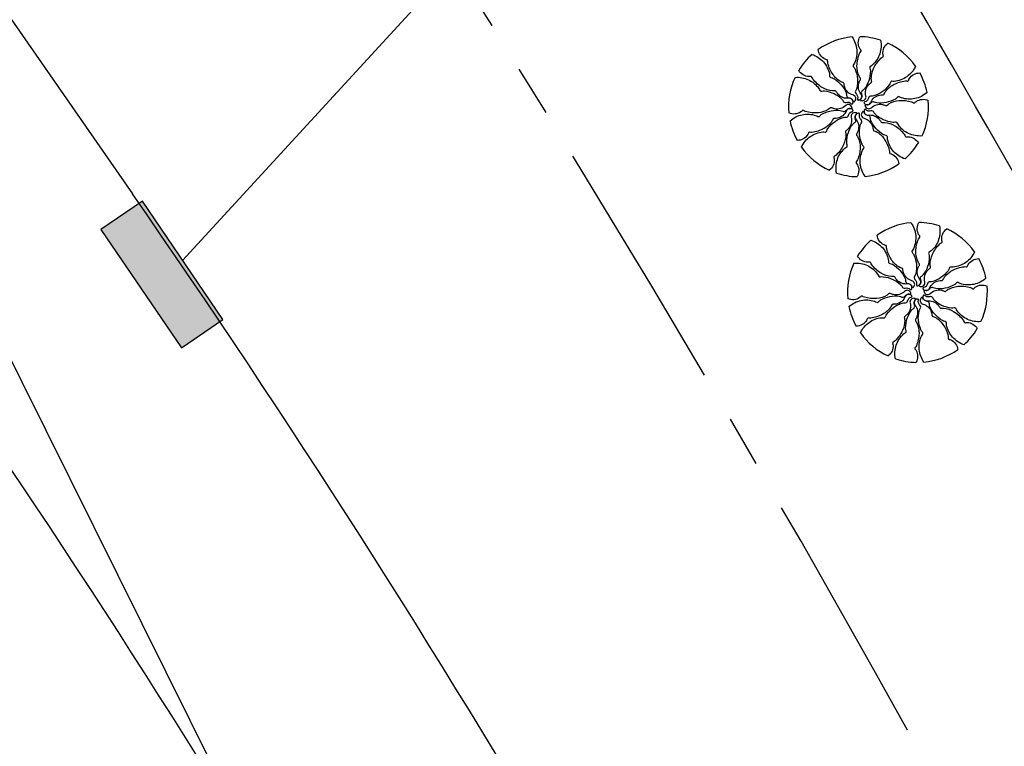
# Model space of a CAD drawing. Extents: x 177059 to 177559, y 1666811 to 1667663.
# Drawn here: x 177130 to 177140, y 1667544 to 1667551 of the extents above; entities that cross this region are included whole.
import ezdxf

# ---------------------------------------------------------------- set-up
doc = ezdxf.new("R2010")
doc.units = 0
doc.header["$MEASUREMENT"] = 0
doc.linetypes.add('CENTER', pattern=[2, 1.25, -0.25, 0.25, -0.25])
doc.layers.get('0').update_dxf_attribs({"linetype": 'CONTINUOUS'})
for name, color, linetype in [('AGUA', 1, 'AGUA'), ('ARV', 1, 'CONTINUOUS'), ('DREN', 4, 'CONTINUOUS'), ('EIXO', 1, 'CENTER'), ('PENA01', 1, 'CONTINUOUS'), ('PROJETO', 2, 'CONTINUOUS')]:
    doc.layers.add(name, color=color, linetype=linetype)
doc.styles.get("Standard").update_dxf_attribs({"font": 'simplex.shx'})
doc.linetypes.add('AGUA', pattern='A,0.5,-0.2,["A",STANDARD,S=0.1,R=0,X=-0.1,Y=-0.05],-0.2', length=0.9)

# ---------------------------------------------------------------- blocks, each defined once
blk = doc.blocks.new('BP')
at = {"layer": 'DREN', "linetype": 'CONTINUOUS'}
blk.add_hatch(color=256, dxfattribs=at).paths.add_polyline_path([(1, 0), (-1, 0), (-1, -0.7), (1, -0.7)])
blk.add_lwpolyline([(-1, -0.7), (1, -0.7), (1, 0), (-1, 0)], close=True, dxfattribs=at)

msp = doc.modelspace()

# ---------------------------------------------------------------- linework, layer by layer
at = {"layer": 'AGUA', "linetype": 'AGUA', "ltscale": 5}
msp.add_lwpolyline([(177117.8381, 1667572.0546), (177138.7741, 1667530.0332), (177152.2736, 1667503.6195), (177166.8548, 1667475.0957), (177183.8009, 1667440.2349), (177210.5422, 1667451.8033)], dxfattribs=at)
at = {"layer": 'ARV', "ltscale": 0.5}
for points in [[(177138.2949, 1667550.6834, -0.131247), (177138.3411, 1667550.5582, -0.13331), (177138.3185, 1667550.4286, -0.053308), (177138.3066, 1667550.409, 0.169275), (177138.3043, 1667550.402, 0.191994), (177138.3095, 1667550.3899, -0.093208), (177138.3242, 1667550.368, -0.078808), (177138.3483, 1667550.2734, -0.08571), (177138.3412, 1667550.1838, -0.09635), (177138.33, 1667550.1601, 0.174513), (177138.3258, 1667550.1459, 0.188222), (177138.3338, 1667550.1283, -0.126406), (177138.3486, 1667550.1042, -0.174466), (177138.3474, 1667550.0783, 0.408922), (177138.3521, 1667550.0667, 0.112048), (177138.3536, 1667550.0665, 0.029807), (177138.3594, 1667550.067, 0.574947), (177138.3823, 1667550.1256, -0.255344), (177138.363, 1667550.2373, -0.055447), (177138.3758, 1667550.2646, 0.156568), (177138.3784, 1667550.2752, 0.168717), (177138.3749, 1667550.2834, -0.077005), (177138.3643, 1667550.2994, -0.113729), (177138.3428, 1667550.4023, -0.096241), (177138.3689, 1667550.5234, -0.074614), (177138.3801, 1667550.5416, 0.189556), (177138.3829, 1667550.5498, 0.190897), (177138.38, 1667550.5562, -0.076956), (177138.3699, 1667550.5696, -0.129451), (177138.3559, 1667550.6276, -0.126793), (177138.3723, 1667550.6862)], [(177138.5734, 1667550.6516, -0.131247), (177138.5655, 1667550.5184, -0.13331), (177138.4929, 1667550.4087, -0.053308), (177138.4742, 1667550.3955, 0.169275), (177138.4692, 1667550.39, 0.191994), (177138.4691, 1667550.3768, -0.093208), (177138.4738, 1667550.3509, -0.078808), (177138.458, 1667550.2546, -0.08571), (177138.4156, 1667550.1753, -0.09635), (177138.3958, 1667550.1581, 0.174513), (177138.3862, 1667550.1467, 0.188222), (177138.3865, 1667550.1274, -0.126406), (177138.3904, 1667550.0994, -0.174466), (177138.3789, 1667550.0762, 0.408922), (177138.3786, 1667550.0637, 0.112048), (177138.3799, 1667550.0628, 0.029807), (177138.3854, 1667550.061, 0.574947), (177138.4299, 1667550.1055, -0.255344), (177138.4569, 1667550.2156, -0.055447), (177138.4796, 1667550.2354, 0.156568), (177138.4862, 1667550.2441, 0.168717), (177138.4863, 1667550.2531, -0.077005), (177138.483, 1667550.2719, -0.113729), (177138.5046, 1667550.3749, -0.096241), (177138.5771, 1667550.4754, -0.074614), (177138.5946, 1667550.4875, 0.189556), (177138.6005, 1667550.4939, 0.190897), (177138.6004, 1667550.5009, -0.076956), (177138.5965, 1667550.5173, -0.129451), (177138.6069, 1667550.576, -0.126793), (177138.6454, 1667550.6232)], [(177137.9031, 1667550.5132, -0.131247), (177138.0146, 1667550.4398, -0.13331), (177138.0732, 1667550.3221, -0.053308), (177138.0753, 1667550.2992, 0.169275), (177138.0776, 1667550.2922, 0.191994), (177138.0889, 1667550.2854, -0.093208), (177138.1137, 1667550.2766, -0.078808), (177138.1892, 1667550.2147, -0.08571), (177138.2366, 1667550.1384, -0.09635), (177138.2417, 1667550.1126, 0.174513), (177138.2467, 1667550.0987, 0.188222), (177138.2636, 1667550.0893, -0.126406), (177138.2898, 1667550.0786, -0.174466), (177138.3042, 1667550.0571, 0.408922), (177138.3148, 1667550.0506, 0.112048), (177138.3162, 1667550.0512, 0.029807), (177138.3206, 1667550.0551, 0.574947), (177138.3043, 1667550.1159, -0.255344), (177138.2225, 1667550.1943, -0.055447), (177138.2166, 1667550.2239, 0.156568), (177138.2124, 1667550.234, 0.168717), (177138.2047, 1667550.2385, -0.077005), (177138.1867, 1667550.2451, -0.113729), (177138.1083, 1667550.3153, -0.096241), (177138.0576, 1667550.4283, -0.074614), (177138.0558, 1667550.4495, 0.189556), (177138.0532, 1667550.4578, 0.190897), (177138.0471, 1667550.4612, -0.076956), (177138.0309, 1667550.466, -0.129451), (177137.9853, 1667550.5044, -0.126793), (177137.9637, 1667550.5613)], [(177137.7363, 1667550.2879, -0.131247), (177137.8678, 1667550.2653, -0.13331), (177137.9687, 1667550.181, -0.053308), (177137.9798, 1667550.1609, 0.169275), (177137.9848, 1667550.1554, 0.191994), (177137.9978, 1667550.1537, -0.093208), (177138.024, 1667550.1556, -0.078808), (177138.118, 1667550.1292, -0.08571), (177138.1921, 1667550.0783, -0.09635), (177138.2071, 1667550.0566, 0.174513), (177138.2173, 1667550.0459, 0.188222), (177138.2365, 1667550.0441, -0.126406), (177138.2648, 1667550.0448, -0.174466), (177138.2866, 1667550.0309, 0.408922), (177138.2989, 1667550.0291, 0.112048), (177138.3, 1667550.0303, 0.029807), (177138.3024, 1667550.0356, 0.574947), (177138.2631, 1667550.0847, -0.255344), (177138.1567, 1667550.1238, -0.055447), (177138.1395, 1667550.1486, 0.156568), (177138.1316, 1667550.1561, 0.168717), (177138.1227, 1667550.1572, -0.077005), (177138.1036, 1667550.156, -0.113729), (177138.0036, 1667550.1888, -0.096241), (177137.9118, 1667550.272, -0.074614), (177137.9017, 1667550.2908, 0.189556), (177137.896, 1667550.2973, 0.190897), (177137.889, 1667550.298, -0.076956), (177137.8723, 1667550.296, -0.129451), (177137.8151, 1667550.3128, -0.126793), (177137.7725, 1667550.3563)], [(177138.9167, 1667550.3974, -0.131247), (177138.8314, 1667550.2948, -0.13331), (177138.7079, 1667550.2495, -0.053308), (177138.6849, 1667550.25, 0.169275), (177138.6777, 1667550.2485, 0.191994), (177138.6698, 1667550.238, -0.093208), (177138.6582, 1667550.2144, -0.078808), (177138.5883, 1667550.1462, -0.08571), (177138.5072, 1667550.1075, -0.09635), (177138.481, 1667550.1053, 0.174513), (177138.4666, 1667550.1019, 0.188222), (177138.4554, 1667550.0861, -0.126406), (177138.4419, 1667550.0612, -0.174466), (177138.4189, 1667550.0494, 0.408922), (177138.4113, 1667550.0395, 0.112048), (177138.4118, 1667550.038, 0.029807), (177138.4152, 1667550.0333, 0.574947), (177138.4773, 1667550.0428, -0.255344), (177138.5644, 1667550.1154, -0.055447), (177138.5944, 1667550.1179, 0.156568), (177138.6049, 1667550.121, 0.168717), (177138.6103, 1667550.1281, -0.077005), (177138.6188, 1667550.1453, -0.113729), (177138.6972, 1667550.2154, -0.096241), (177138.8152, 1667550.2533, -0.074614), (177138.8365, 1667550.2527, 0.189556), (177138.845, 1667550.2544, 0.190897), (177138.8491, 1667550.26, -0.076956), (177138.8557, 1667550.2756, -0.129451), (177138.8989, 1667550.3167, -0.126793), (177138.9578, 1667550.3318)], [(177139.0284, 1667550.1403, -0.131247), (177138.9091, 1667550.0805, -0.13331), (177138.7778, 1667550.0886, -0.053308), (177138.757, 1667550.0982, 0.169275), (177138.7497, 1667550.0997, 0.191994), (177138.7383, 1667550.0933, -0.093208), (177138.7182, 1667550.0762, -0.078808), (177138.6269, 1667550.0418, -0.08571), (177138.537, 1667550.0388, -0.09635), (177138.5122, 1667550.0474, 0.174513), (177138.4976, 1667550.05, 0.188222), (177138.481, 1667550.04, -0.126406), (177138.4587, 1667550.0227, -0.174466), (177138.4329, 1667550.021, 0.408922), (177138.4219, 1667550.0151, 0.112048), (177138.4218, 1667550.0135, 0.029807), (177138.423, 1667550.0078, 0.574947), (177138.4837, 1667549.9916, -0.255344), (177138.5926, 1667550.0232, -0.055447), (177138.6211, 1667550.0134, 0.156568), (177138.6319, 1667550.012, 0.168717), (177138.6397, 1667550.0165, -0.077005), (177138.6544, 1667550.0288, -0.113729), (177138.7544, 1667550.0616, -0.096241), (177138.8776, 1667550.049, -0.074614), (177138.8969, 1667550.0399, 0.189556), (177138.9054, 1667550.038, 0.190897), (177138.9114, 1667550.0416, -0.076956), (177138.9236, 1667550.0532, -0.129451), (177138.9797, 1667550.0735, -0.126793), (177139.0398, 1667550.0637)], [(177137.6878, 1667549.8635, -0.131247), (177137.8071, 1667549.9233, -0.13331), (177137.9384, 1667549.9152, -0.053308), (177137.9592, 1667549.9056, 0.169275), (177137.9665, 1667549.9041, 0.191994), (177137.9779, 1667549.9105, -0.093208), (177137.998, 1667549.9276, -0.078808), (177138.0893, 1667549.962, -0.08571), (177138.1792, 1667549.965, -0.09635), (177138.204, 1667549.9564, 0.174513), (177138.2186, 1667549.9538, 0.188222), (177138.2352, 1667549.9638, -0.126406), (177138.2575, 1667549.9811, -0.174466), (177138.2833, 1667549.9828, 0.408922), (177138.2943, 1667549.9887, 0.112048), (177138.2944, 1667549.9903, 0.029807), (177138.2932, 1667549.996, 0.574947), (177138.2325, 1667550.0122, -0.255344), (177138.1236, 1667549.9806, -0.055447), (177138.0951, 1667549.9904, 0.156568), (177138.0843, 1667549.9918, 0.168717), (177138.0765, 1667549.9873, -0.077005), (177138.0618, 1667549.975, -0.113729), (177137.9618, 1667549.9422, -0.096241), (177137.8386, 1667549.9548, -0.074614), (177137.8193, 1667549.9639, 0.189556), (177137.8108, 1667549.9658, 0.190897), (177137.8048, 1667549.9622, -0.076956), (177137.7926, 1667549.9506, -0.129451), (177137.7365, 1667549.9303, -0.126793), (177137.6764, 1667549.9401)], [(177137.7995, 1667549.6064, -0.131247), (177137.8848, 1667549.709, -0.13331), (177138.0083, 1667549.7543, -0.053308), (177138.0313, 1667549.7538, 0.169275), (177138.0385, 1667549.7553, 0.191994), (177138.0464, 1667549.7658, -0.093208), (177138.058, 1667549.7894, -0.078808), (177138.1279, 1667549.8576, -0.08571), (177138.209, 1667549.8963, -0.09635), (177138.2352, 1667549.8985, 0.174513), (177138.2496, 1667549.9019, 0.188222), (177138.2608, 1667549.9177, -0.126406), (177138.2743, 1667549.9426, -0.174466), (177138.2973, 1667549.9544, 0.408922), (177138.3049, 1667549.9643, 0.112048), (177138.3044, 1667549.9658, 0.029807), (177138.301, 1667549.9705, 0.574947), (177138.2389, 1667549.961, -0.255344), (177138.1518, 1667549.8884, -0.055447), (177138.1218, 1667549.8859, 0.156568), (177138.1113, 1667549.8828, 0.168717), (177138.1059, 1667549.8757, -0.077005), (177138.0974, 1667549.8585, -0.113729), (177138.019, 1667549.7884, -0.096241), (177137.901, 1667549.7505, -0.074614), (177137.8797, 1667549.7511, 0.189556), (177137.8712, 1667549.7494, 0.190897), (177137.8671, 1667549.7438, -0.076956), (177137.8605, 1667549.7282, -0.129451), (177137.8173, 1667549.6871, -0.126793), (177137.7584, 1667549.672)], [(177138.1428, 1667549.3522, -0.131247), (177138.1507, 1667549.4854, -0.13331), (177138.2233, 1667549.5951, -0.053308), (177138.242, 1667549.6083, 0.169275), (177138.247, 1667549.6138, 0.191994), (177138.2471, 1667549.627, -0.093208), (177138.2424, 1667549.6529, -0.078808), (177138.2582, 1667549.7492, -0.08571), (177138.3006, 1667549.8285, -0.09635), (177138.3204, 1667549.8457, 0.174513), (177138.33, 1667549.8571, 0.188222), (177138.3297, 1667549.8764, -0.126406), (177138.3258, 1667549.9044, -0.174466), (177138.3373, 1667549.9276, 0.408922), (177138.3376, 1667549.9401, 0.112048), (177138.3363, 1667549.941, 0.029807), (177138.3308, 1667549.9428, 0.574947), (177138.2863, 1667549.8983, -0.255344), (177138.2593, 1667549.7882, -0.055447), (177138.2366, 1667549.7684, 0.156568), (177138.23, 1667549.7597, 0.168717), (177138.2299, 1667549.7507, -0.077005), (177138.2332, 1667549.7319, -0.113729), (177138.2116, 1667549.6289, -0.096241), (177138.1391, 1667549.5284, -0.074614), (177138.1216, 1667549.5163, 0.189556), (177138.1157, 1667549.5099, 0.190897), (177138.1158, 1667549.5029, -0.076956), (177138.1197, 1667549.4865, -0.129451), (177138.1093, 1667549.4278, -0.126793), (177138.0708, 1667549.3806)], [(177138.4213, 1667549.3204, -0.131247), (177138.3751, 1667549.4456, -0.13331), (177138.3977, 1667549.5752, -0.053308), (177138.4096, 1667549.5948, 0.169275), (177138.4119, 1667549.6018, 0.191994), (177138.4067, 1667549.6139, -0.093208), (177138.392, 1667549.6358, -0.078808), (177138.3679, 1667549.7304, -0.08571), (177138.375, 1667549.82, -0.09635), (177138.3862, 1667549.8437, 0.174513), (177138.3904, 1667549.8579, 0.188222), (177138.3824, 1667549.8755, -0.126406), (177138.3676, 1667549.8996, -0.174466), (177138.3688, 1667549.9255, 0.408922), (177138.3641, 1667549.9371, 0.112048), (177138.3626, 1667549.9373, 0.029807), (177138.3568, 1667549.9368, 0.574947), (177138.3339, 1667549.8782, -0.255344), (177138.3532, 1667549.7665, -0.055447), (177138.3404, 1667549.7392, 0.156568), (177138.3378, 1667549.7286, 0.168717), (177138.3413, 1667549.7204, -0.077005), (177138.3519, 1667549.7044, -0.113729), (177138.3734, 1667549.6015, -0.096241), (177138.3473, 1667549.4804, -0.074614), (177138.3361, 1667549.4622, 0.189556), (177138.3333, 1667549.454, 0.190897), (177138.3362, 1667549.4476, -0.076956), (177138.3463, 1667549.4342, -0.129451), (177138.3603, 1667549.3762, -0.126793), (177138.3439, 1667549.3176)], [(177138.8131, 1667549.4906, -0.131247), (177138.7016, 1667549.564, -0.13331), (177138.643, 1667549.6817, -0.053308), (177138.6409, 1667549.7046, 0.169275), (177138.6386, 1667549.7116, 0.191994), (177138.6273, 1667549.7184, -0.093208), (177138.6025, 1667549.7272, -0.078808), (177138.527, 1667549.7891, -0.08571), (177138.4796, 1667549.8654, -0.09635), (177138.4745, 1667549.8912, 0.174513), (177138.4695, 1667549.9051, 0.188222), (177138.4526, 1667549.9145, -0.126406), (177138.4264, 1667549.9252, -0.174466), (177138.412, 1667549.9467, 0.408922), (177138.4014, 1667549.9532, 0.112048), (177138.4, 1667549.9526, 0.029807), (177138.3956, 1667549.9487, 0.574947), (177138.4119, 1667549.8879, -0.255344), (177138.4937, 1667549.8095, -0.055447), (177138.4996, 1667549.7799, 0.156568), (177138.5038, 1667549.7698, 0.168717), (177138.5115, 1667549.7653, -0.077005), (177138.5295, 1667549.7587, -0.113729), (177138.6079, 1667549.6885, -0.096241), (177138.6586, 1667549.5755, -0.074614), (177138.6604, 1667549.5543, 0.189556), (177138.663, 1667549.546, 0.190897), (177138.6691, 1667549.5426, -0.076956), (177138.6853, 1667549.5378, -0.129451), (177138.7309, 1667549.4994, -0.126793), (177138.7525, 1667549.4425)], [(177138.9799, 1667549.7159, -0.131247), (177138.8484, 1667549.7385, -0.13331), (177138.7475, 1667549.8228, -0.053308), (177138.7364, 1667549.8429, 0.169275), (177138.7314, 1667549.8484, 0.191994), (177138.7184, 1667549.8501, -0.093208), (177138.6922, 1667549.8482, -0.078808), (177138.5982, 1667549.8746, -0.08571), (177138.5241, 1667549.9255, -0.09635), (177138.5091, 1667549.9472, 0.174513), (177138.4989, 1667549.9579, 0.188222), (177138.4797, 1667549.9597, -0.126406), (177138.4514, 1667549.959, -0.174466), (177138.4296, 1667549.9729, 0.408922), (177138.4173, 1667549.9747, 0.112048), (177138.4162, 1667549.9735, 0.029807), (177138.4138, 1667549.9682, 0.574947), (177138.4531, 1667549.9191, -0.255344), (177138.5595, 1667549.88, -0.055447), (177138.5767, 1667549.8552, 0.156568), (177138.5846, 1667549.8477, 0.168717), (177138.5935, 1667549.8466, -0.077005), (177138.6126, 1667549.8478, -0.113729), (177138.7126, 1667549.815, -0.096241), (177138.8044, 1667549.7318, -0.074614), (177138.8145, 1667549.713, 0.189556), (177138.8202, 1667549.7065, 0.190897), (177138.8272, 1667549.7058, -0.076956), (177138.8439, 1667549.7078, -0.129451), (177138.9011, 1667549.691, -0.126793), (177138.9437, 1667549.6475)], [(177138.8712, 1667548.8671, -0.131247), (177138.9174, 1667548.7419, -0.13331), (177138.8948, 1667548.6123, -0.053308), (177138.8829, 1667548.5927, 0.169275), (177138.8806, 1667548.5857, 0.191994), (177138.8858, 1667548.5736, -0.093208), (177138.9005, 1667548.5517, -0.078808), (177138.9246, 1667548.4571, -0.08571), (177138.9175, 1667548.3675, -0.09635), (177138.9063, 1667548.3438, 0.174513), (177138.9021, 1667548.3296, 0.188222), (177138.9101, 1667548.312, -0.126406), (177138.9249, 1667548.2879, -0.174466), (177138.9237, 1667548.262, 0.408922), (177138.9284, 1667548.2504, 0.112048), (177138.9299, 1667548.2502, 0.029807), (177138.9357, 1667548.2507, 0.574947), (177138.9586, 1667548.3093, -0.255344), (177138.9393, 1667548.421, -0.055447), (177138.9521, 1667548.4483, 0.156568), (177138.9547, 1667548.4589, 0.168717), (177138.9512, 1667548.4671, -0.077005), (177138.9406, 1667548.4831, -0.113729), (177138.9191, 1667548.586, -0.096241), (177138.9452, 1667548.7071, -0.074614), (177138.9564, 1667548.7253, 0.189556), (177138.9592, 1667548.7335, 0.190897), (177138.9563, 1667548.7399, -0.076956), (177138.9462, 1667548.7533, -0.129451), (177138.9322, 1667548.8113, -0.126793), (177138.9486, 1667548.8699)], [(177139.1497, 1667548.8353, -0.131247), (177139.1418, 1667548.7021, -0.13331), (177139.0692, 1667548.5924, -0.053308), (177139.0505, 1667548.5792, 0.169275), (177139.0455, 1667548.5737, 0.191994), (177139.0454, 1667548.5605, -0.093208), (177139.0501, 1667548.5346, -0.078808), (177139.0343, 1667548.4383, -0.08571), (177138.9919, 1667548.359, -0.09635), (177138.9721, 1667548.3418, 0.174513), (177138.9625, 1667548.3304, 0.188222), (177138.9628, 1667548.3111, -0.126406), (177138.9667, 1667548.2831, -0.174466), (177138.9552, 1667548.2599, 0.408922), (177138.9549, 1667548.2474, 0.112048), (177138.9562, 1667548.2465, 0.029807), (177138.9617, 1667548.2447, 0.574947), (177139.0062, 1667548.2892, -0.255344), (177139.0332, 1667548.3993, -0.055447), (177139.0559, 1667548.4191, 0.156568), (177139.0625, 1667548.4278, 0.168717), (177139.0626, 1667548.4368, -0.077005), (177139.0593, 1667548.4556, -0.113729), (177139.0809, 1667548.5586, -0.096241), (177139.1534, 1667548.6591, -0.074614), (177139.1709, 1667548.6712, 0.189556), (177139.1768, 1667548.6776, 0.190897), (177139.1767, 1667548.6846, -0.076956), (177139.1728, 1667548.701, -0.129451), (177139.1832, 1667548.7597, -0.126793), (177139.2217, 1667548.8069)], [(177138.4794, 1667548.6969, -0.131247), (177138.5909, 1667548.6235, -0.13331), (177138.6495, 1667548.5058, -0.053308), (177138.6516, 1667548.4829, 0.169275), (177138.6539, 1667548.4759, 0.191994), (177138.6652, 1667548.4691, -0.093208), (177138.69, 1667548.4603, -0.078808), (177138.7655, 1667548.3984, -0.08571), (177138.8129, 1667548.3221, -0.09635), (177138.818, 1667548.2963, 0.174513), (177138.823, 1667548.2824, 0.188222), (177138.8399, 1667548.273, -0.126406), (177138.8661, 1667548.2623, -0.174466), (177138.8805, 1667548.2408, 0.408922), (177138.8911, 1667548.2343, 0.112048), (177138.8925, 1667548.2349, 0.029807), (177138.8969, 1667548.2388, 0.574947), (177138.8806, 1667548.2996, -0.255344), (177138.7988, 1667548.378, -0.055447), (177138.7929, 1667548.4076, 0.156568), (177138.7887, 1667548.4177, 0.168717), (177138.781, 1667548.4222, -0.077005), (177138.763, 1667548.4288, -0.113729), (177138.6846, 1667548.499, -0.096241), (177138.6339, 1667548.612, -0.074614), (177138.6321, 1667548.6332, 0.189556), (177138.6295, 1667548.6415, 0.190897), (177138.6234, 1667548.6449, -0.076956), (177138.6072, 1667548.6497, -0.129451), (177138.5616, 1667548.6881, -0.126793), (177138.54, 1667548.745)], [(177139.493, 1667548.5811, -0.131247), (177139.4077, 1667548.4785, -0.13331), (177139.2842, 1667548.4332, -0.053308), (177139.2612, 1667548.4337, 0.169275), (177139.254, 1667548.4322, 0.191994), (177139.2461, 1667548.4217, -0.093208), (177139.2345, 1667548.3981, -0.078808), (177139.1646, 1667548.3299, -0.08571), (177139.0835, 1667548.2912, -0.09635), (177139.0573, 1667548.289, 0.174513), (177139.0429, 1667548.2856, 0.188222), (177139.0317, 1667548.2698, -0.126406), (177139.0182, 1667548.2449, -0.174466), (177138.9952, 1667548.2331, 0.408922), (177138.9876, 1667548.2232, 0.112048), (177138.9881, 1667548.2217, 0.029807), (177138.9915, 1667548.217, 0.574947), (177139.0536, 1667548.2265, -0.255344), (177139.1407, 1667548.2991, -0.055447), (177139.1707, 1667548.3016, 0.156568), (177139.1812, 1667548.3047, 0.168717), (177139.1866, 1667548.3118, -0.077005), (177139.1951, 1667548.329, -0.113729), (177139.2735, 1667548.3991, -0.096241), (177139.3915, 1667548.437, -0.074614), (177139.4128, 1667548.4364, 0.189556), (177139.4213, 1667548.4381, 0.190897), (177139.4254, 1667548.4437, -0.076956), (177139.432, 1667548.4593, -0.129451), (177139.4752, 1667548.5004, -0.126793), (177139.5341, 1667548.5155)], [(177138.3126, 1667548.4716, -0.131247), (177138.4441, 1667548.449, -0.13331), (177138.545, 1667548.3647, -0.053308), (177138.5561, 1667548.3446, 0.169275), (177138.5611, 1667548.3391, 0.191994), (177138.5741, 1667548.3374, -0.093208), (177138.6003, 1667548.3393, -0.078808), (177138.6943, 1667548.3129, -0.08571), (177138.7684, 1667548.262, -0.09635), (177138.7834, 1667548.2403, 0.174513), (177138.7936, 1667548.2296, 0.188222), (177138.8128, 1667548.2278, -0.126406), (177138.8411, 1667548.2285, -0.174466), (177138.8629, 1667548.2146, 0.408922), (177138.8752, 1667548.2128, 0.112048), (177138.8763, 1667548.214, 0.029807), (177138.8787, 1667548.2193, 0.574947), (177138.8394, 1667548.2684, -0.255344), (177138.733, 1667548.3075, -0.055447), (177138.7158, 1667548.3323, 0.156568), (177138.7079, 1667548.3398, 0.168717), (177138.699, 1667548.3409, -0.077005), (177138.6799, 1667548.3397, -0.113729), (177138.5799, 1667548.3725, -0.096241), (177138.4881, 1667548.4557, -0.074614), (177138.478, 1667548.4745, 0.189556), (177138.4723, 1667548.481, 0.190897), (177138.4653, 1667548.4817, -0.076956), (177138.4486, 1667548.4797, -0.129451), (177138.3914, 1667548.4965, -0.126793), (177138.3488, 1667548.54)], [(177139.6047, 1667548.324, -0.131247), (177139.4854, 1667548.2642, -0.13331), (177139.3541, 1667548.2723, -0.053308), (177139.3333, 1667548.2819, 0.169275), (177139.326, 1667548.2834, 0.191994), (177139.3146, 1667548.277, -0.093208), (177139.2945, 1667548.2599, -0.078808), (177139.2032, 1667548.2255, -0.08571), (177139.1133, 1667548.2225, -0.09635), (177139.0885, 1667548.2311, 0.174513), (177139.0739, 1667548.2337, 0.188222), (177139.0573, 1667548.2237, -0.126406), (177139.035, 1667548.2064, -0.174466), (177139.0092, 1667548.2047, 0.408922), (177138.9982, 1667548.1988, 0.112048), (177138.9981, 1667548.1972, 0.029807), (177138.9993, 1667548.1915, 0.574947), (177139.06, 1667548.1753, -0.255344), (177139.1689, 1667548.2069, -0.055447), (177139.1974, 1667548.1971, 0.156568), (177139.2082, 1667548.1957, 0.168717), (177139.216, 1667548.2002, -0.077005), (177139.2307, 1667548.2125, -0.113729), (177139.3307, 1667548.2453, -0.096241), (177139.4539, 1667548.2327, -0.074614), (177139.4732, 1667548.2236, 0.189556), (177139.4817, 1667548.2217, 0.190897), (177139.4877, 1667548.2253, -0.076956), (177139.4999, 1667548.2369, -0.129451), (177139.556, 1667548.2572, -0.126793), (177139.6161, 1667548.2474)], [(177138.2641, 1667548.0472, -0.131247), (177138.3834, 1667548.107, -0.13331), (177138.5147, 1667548.0989, -0.053308), (177138.5355, 1667548.0893, 0.169275), (177138.5428, 1667548.0878, 0.191994), (177138.5542, 1667548.0942, -0.093208), (177138.5743, 1667548.1113, -0.078808), (177138.6656, 1667548.1457, -0.08571), (177138.7555, 1667548.1487, -0.09635), (177138.7803, 1667548.1401, 0.174513), (177138.7949, 1667548.1375, 0.188222), (177138.8115, 1667548.1475, -0.126406), (177138.8338, 1667548.1648, -0.174466), (177138.8596, 1667548.1665, 0.408922), (177138.8706, 1667548.1724, 0.112048), (177138.8707, 1667548.174, 0.029807), (177138.8695, 1667548.1797, 0.574947), (177138.8088, 1667548.1959, -0.255344), (177138.6999, 1667548.1643, -0.055447), (177138.6714, 1667548.1741, 0.156568), (177138.6606, 1667548.1755, 0.168717), (177138.6528, 1667548.171, -0.077005), (177138.6381, 1667548.1587, -0.113729), (177138.5381, 1667548.1259, -0.096241), (177138.4149, 1667548.1385, -0.074614), (177138.3956, 1667548.1476, 0.189556), (177138.3871, 1667548.1495, 0.190897), (177138.3811, 1667548.1459, -0.076956), (177138.3689, 1667548.1343, -0.129451), (177138.3128, 1667548.114, -0.126793), (177138.2527, 1667548.1238)], [(177138.3758, 1667547.7901, -0.131247), (177138.4611, 1667547.8927, -0.13331), (177138.5846, 1667547.938, -0.053308), (177138.6076, 1667547.9375, 0.169275), (177138.6148, 1667547.939, 0.191994), (177138.6227, 1667547.9495, -0.093208), (177138.6343, 1667547.9731, -0.078808), (177138.7042, 1667548.0413, -0.08571), (177138.7853, 1667548.08, -0.09635), (177138.8115, 1667548.0822, 0.174513), (177138.8259, 1667548.0856, 0.188222), (177138.8371, 1667548.1014, -0.126406), (177138.8506, 1667548.1263, -0.174466), (177138.8736, 1667548.1381, 0.408922), (177138.8812, 1667548.148, 0.112048), (177138.8807, 1667548.1495, 0.029807), (177138.8773, 1667548.1542, 0.574947), (177138.8152, 1667548.1447, -0.255344), (177138.7281, 1667548.0721, -0.055447), (177138.6981, 1667548.0696, 0.156568), (177138.6876, 1667548.0665, 0.168717), (177138.6822, 1667548.0594, -0.077005), (177138.6737, 1667548.0422, -0.113729), (177138.5953, 1667547.9721, -0.096241), (177138.4773, 1667547.9342, -0.074614), (177138.456, 1667547.9348, 0.189556), (177138.4475, 1667547.9331, 0.190897), (177138.4434, 1667547.9275, -0.076956), (177138.4368, 1667547.9119, -0.129451), (177138.3936, 1667547.8708, -0.126793), (177138.3347, 1667547.8557)], [(177138.7191, 1667547.5359, -0.131247), (177138.727, 1667547.6691, -0.13331), (177138.7996, 1667547.7788, -0.053308), (177138.8183, 1667547.792, 0.169275), (177138.8233, 1667547.7975, 0.191994), (177138.8234, 1667547.8107, -0.093208), (177138.8187, 1667547.8366, -0.078808), (177138.8345, 1667547.9329, -0.08571), (177138.8769, 1667548.0122, -0.09635), (177138.8967, 1667548.0294, 0.174513), (177138.9063, 1667548.0408, 0.188222), (177138.906, 1667548.0601, -0.126406), (177138.9021, 1667548.0881, -0.174466), (177138.9136, 1667548.1113, 0.408922), (177138.9139, 1667548.1238, 0.112048), (177138.9126, 1667548.1247, 0.029807), (177138.9071, 1667548.1265, 0.574947), (177138.8626, 1667548.082, -0.255344), (177138.8356, 1667547.9719, -0.055447), (177138.8129, 1667547.9521, 0.156568), (177138.8063, 1667547.9434, 0.168717), (177138.8062, 1667547.9344, -0.077005), (177138.8095, 1667547.9156, -0.113729), (177138.7879, 1667547.8126, -0.096241), (177138.7154, 1667547.7121, -0.074614), (177138.6979, 1667547.7, 0.189556), (177138.692, 1667547.6936, 0.190897), (177138.6921, 1667547.6866, -0.076956), (177138.696, 1667547.6702, -0.129451), (177138.6856, 1667547.6115, -0.126793), (177138.6471, 1667547.5643)], [(177138.9976, 1667547.5041, -0.131247), (177138.9514, 1667547.6293, -0.13331), (177138.974, 1667547.7589, -0.053308), (177138.9859, 1667547.7785, 0.169275), (177138.9882, 1667547.7855, 0.191994), (177138.983, 1667547.7976, -0.093208), (177138.9683, 1667547.8195, -0.078808), (177138.9442, 1667547.9141, -0.08571), (177138.9513, 1667548.0037, -0.09635), (177138.9625, 1667548.0274, 0.174513), (177138.9667, 1667548.0416, 0.188222), (177138.9587, 1667548.0592, -0.126406), (177138.9439, 1667548.0833, -0.174466), (177138.9451, 1667548.1092, 0.408922), (177138.9404, 1667548.1208, 0.112048), (177138.9389, 1667548.121, 0.029807), (177138.9331, 1667548.1205, 0.574947), (177138.9102, 1667548.0619, -0.255344), (177138.9295, 1667547.9502, -0.055447), (177138.9167, 1667547.9229, 0.156568), (177138.9141, 1667547.9123, 0.168717), (177138.9176, 1667547.9041, -0.077005), (177138.9282, 1667547.8881, -0.113729), (177138.9497, 1667547.7852, -0.096241), (177138.9236, 1667547.6641, -0.074614), (177138.9124, 1667547.6459, 0.189556), (177138.9096, 1667547.6377, 0.190897), (177138.9125, 1667547.6313, -0.076956), (177138.9226, 1667547.6179, -0.129451), (177138.9366, 1667547.5599, -0.126793), (177138.9202, 1667547.5013)], [(177139.3894, 1667547.6743, -0.131247), (177139.2779, 1667547.7477, -0.13331), (177139.2193, 1667547.8654, -0.053308), (177139.2172, 1667547.8883, 0.169275), (177139.2149, 1667547.8953, 0.191994), (177139.2036, 1667547.9021, -0.093208), (177139.1788, 1667547.9109, -0.078808), (177139.1033, 1667547.9728, -0.08571), (177139.0559, 1667548.0491, -0.09635), (177139.0508, 1667548.0749, 0.174513), (177139.0458, 1667548.0888, 0.188222), (177139.0289, 1667548.0982, -0.126406), (177139.0027, 1667548.1089, -0.174466), (177138.9883, 1667548.1304, 0.408922), (177138.9777, 1667548.1369, 0.112048), (177138.9763, 1667548.1363, 0.029807), (177138.9719, 1667548.1324, 0.574947), (177138.9882, 1667548.0716, -0.255344), (177139.07, 1667547.9932, -0.055447), (177139.0759, 1667547.9636, 0.156568), (177139.0801, 1667547.9535, 0.168717), (177139.0878, 1667547.949, -0.077005), (177139.1058, 1667547.9424, -0.113729), (177139.1842, 1667547.8722, -0.096241), (177139.2349, 1667547.7592, -0.074614), (177139.2367, 1667547.738, 0.189556), (177139.2393, 1667547.7297, 0.190897), (177139.2454, 1667547.7263, -0.076956), (177139.2616, 1667547.7215, -0.129451), (177139.3072, 1667547.6831, -0.126793), (177139.3288, 1667547.6262)], [(177139.5562, 1667547.8996, -0.131247), (177139.4247, 1667547.9222, -0.13331), (177139.3238, 1667548.0065, -0.053308), (177139.3127, 1667548.0266, 0.169275), (177139.3077, 1667548.0321, 0.191994), (177139.2947, 1667548.0338, -0.093208), (177139.2685, 1667548.0319, -0.078808), (177139.1745, 1667548.0583, -0.08571), (177139.1004, 1667548.1092, -0.09635), (177139.0854, 1667548.1309, 0.174513), (177139.0752, 1667548.1416, 0.188222), (177139.056, 1667548.1434, -0.126406), (177139.0277, 1667548.1427, -0.174466), (177139.0059, 1667548.1566, 0.408922), (177138.9936, 1667548.1584, 0.112048), (177138.9925, 1667548.1572, 0.029807), (177138.9901, 1667548.1519, 0.574947), (177139.0294, 1667548.1028, -0.255344), (177139.1358, 1667548.0637, -0.055447), (177139.153, 1667548.0389, 0.156568), (177139.1609, 1667548.0314, 0.168717), (177139.1698, 1667548.0303, -0.077005), (177139.1889, 1667548.0315, -0.113729), (177139.2889, 1667547.9987, -0.096241), (177139.3807, 1667547.9155, -0.074614), (177139.3908, 1667547.8967, 0.189556), (177139.3965, 1667547.8902, 0.190897), (177139.4035, 1667547.8895, -0.076956), (177139.4202, 1667547.8915, -0.129451), (177139.4774, 1667547.8747, -0.126793), (177139.52, 1667547.8312)]]:
    msp.add_lwpolyline(points, format="xyb", dxfattribs=at)
for centre, start, end in [((177138.3581, 1667550.0019), 95.29722, 125.18092), ((177138.3581, 1667550.0019), 71.66466, 88.81348), ((177138.3581, 1667550.0019), 35.29722, 65.29722), ((177138.3581, 1667550.0019), 131.66466, 148.81348), ((177138.3581, 1667550.0019), 11.66466, 28.81348), ((177138.3581, 1667550.0019), 155.29722, 185.18092), ((177138.3581, 1667550.0019), 335.29722, 5.18092), ((177138.3581, 1667550.0019), 191.66466, 208.81348), ((177138.3581, 1667550.0019), 311.66466, 328.81348), ((177138.3581, 1667550.0019), 215.29722, 245.18092), ((177138.3581, 1667550.0019), 275.29722, 305.29722), ((177138.3581, 1667550.0019), 251.66466, 268.81348), ((177138.9344, 1667548.1856), 95.29722, 125.18092), ((177138.9344, 1667548.1856), 71.66466, 88.81348), ((177138.9344, 1667548.1856), 35.29722, 65.29722), ((177138.9344, 1667548.1856), 131.66466, 148.81348), ((177138.9344, 1667548.1856), 11.66466, 28.81348), ((177138.9344, 1667548.1856), 155.29722, 185.18092), ((177138.9344, 1667548.1856), 335.29722, 5.18092), ((177138.9344, 1667548.1856), 191.66466, 208.81348), ((177138.9344, 1667548.1856), 311.66466, 328.81348), ((177138.9344, 1667548.1856), 215.29722, 245.18092), ((177138.9344, 1667548.1856), 275.29722, 305.29722), ((177138.9344, 1667548.1856), 251.66466, 268.81348)]:
    msp.add_arc(centre, 0.6845, start, end, dxfattribs=at)
at = {"layer": 'EIXO', "ltscale": 2}
msp.add_lwpolyline([(177119.72, 1667572.7618), (177130.8447, 1667556.747, -0.038574), (177142.5279, 1667536.808), (177179.0361, 1667461.789, -0.044536), (177198.0199, 1667411.9444), (177224.0695, 1667319.5785, -0.378326), (177221.1995, 1667313.614), (177203.1007, 1667305.9843)], format="xyb", dxfattribs=at)
at = {"layer": 'PENA01', "ltscale": 0.2}
for centre, radius in [((176969.769, 1667452.7345), 198.1302), ((177045.5339, 1667489.6056), 101.8698)]:
    msp.add_arc(centre, radius, 25.949981, 34.785996, dxfattribs=at)
at = {"layer": 'PROJETO'}
msp.add_line((177120.3431, 1667564.8535), (177131.2516, 1667549.15), dxfattribs=at)
at = {"layer": 'PROJETO', "color": 4, "ltscale": 1.5}
msp.add_line((177138.8151, 1667556.1919), (177131.7431, 1667548.4983), dxfattribs=at)
at = {"layer": 'PROJETO'}
for centre, radius in [((176969.769, 1667452.7345), 195.6302), ((177045.5339, 1667489.6056), 104.3698)]:
    msp.add_arc(centre, radius, 25.949981, 34.785996, dxfattribs=at)

# ---------------------------------------------------------------- block references
at = {"linetype": 'CONTINUOUS', "xscale": 0.7, "yscale": 0.7, "zscale": 0.7, "rotation": 304.1970110134157}
msp.add_blockref('BP', (177131.7431, 1667548.4983), dxfattribs=at)
msp.add_blockref('BP', (177131.7431, 1667548.4983), dxfattribs=at)

doc.saveas('drawing.dxf')
